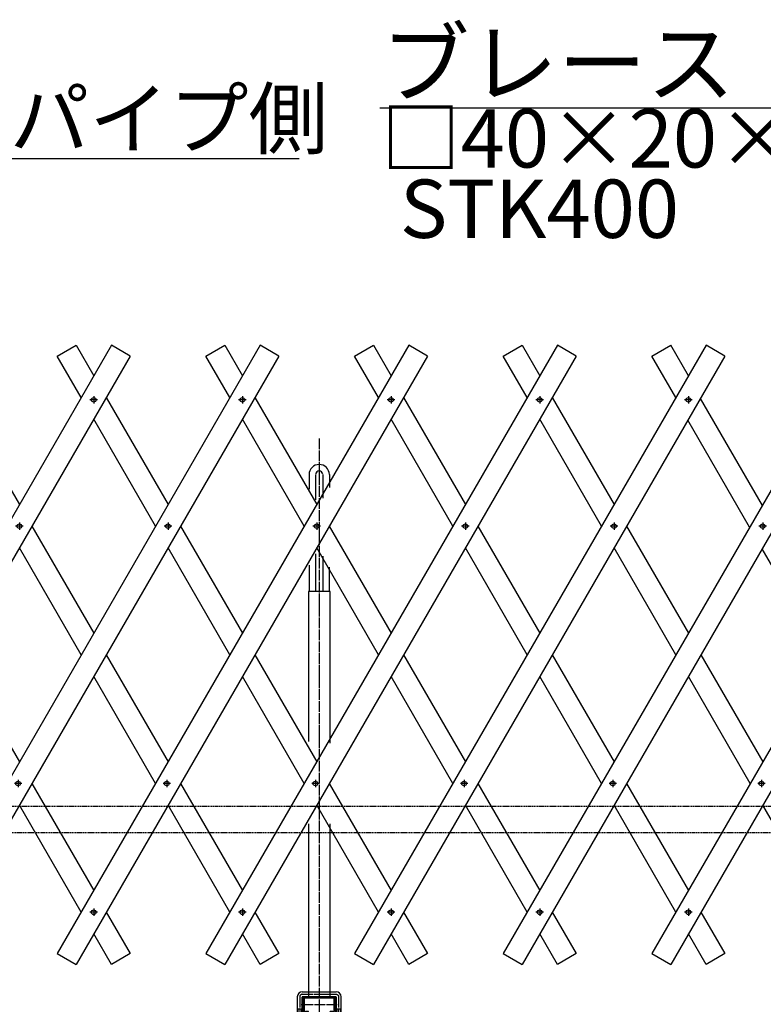
# Model space of a CAD drawing. Extents: x 438 to 11803, y 170 to 7370.
# Drawn here: x 2954 to 4330, y 3903 to 5725 of the extents above; entities that cross this region are included whole.
import ezdxf

# ---------------------------------------------------------------- set-up
doc = ezdxf.new("R2010")
doc.units = 0
doc.header["$MEASUREMENT"] = 0
doc.linetypes.add('BORDER', pattern=[22, 20, -1, 0, -1])
doc.linetypes.add('HIDDEN', pattern=[3, 2, -1])
doc.layers.get('0').update_dxf_attribs({"linetype": 'CONTINUOUS'})
doc.layers.add('ﾚｲﾔｰ1', color=7, linetype='CONTINUOUS')
doc.styles.get("Standard").update_dxf_attribs({"font": 'txt', "bigfont": 'extfont'})

# ---------------------------------------------------------------- blocks, each defined once
blk = doc.blocks.new('CLUMP46')
at = {"layer": 'ﾚｲﾔｰ1', "color": 3, "linetype": 'BORDER'}
for p, q in [((3503.8, 4794.9), (3503.8, 4781.1)), ((3510.7, 4788), (3496.9, 4788))]:
    blk.add_line(p, q, dxfattribs=at)
at = {"layer": 'ﾚｲﾔｰ1'}
blk.add_circle((3503.8, 4788), 4.25, dxfattribs=at)
blk = doc.blocks.new('CLUMP50')
at = {"layer": 'ﾚｲﾔｰ1'}
for p, q in [((3389.4, 5026.2), (3503.8, 4828)), ((3480.7, 4788), (3366.3, 4986.2)), ((3526.9, 4788), (3641.3, 4589.9)), ((3618.2, 4549.9), (3503.8, 4748)), ((3664.4, 4549.9), (3778.8, 4351.7)), ((3755.7, 4311.7), (3641.3, 4509.9)), ((3801.9, 4311.7), (3916.3, 4113.5)), ((3893.2, 4073.5), (3778.8, 4271.7))]:
    blk.add_line(p, q, dxfattribs=at)
blk = doc.blocks.new('CLUMP52')
at = {"layer": 'ﾚｲﾔｰ1', "color": 3, "linetype": 'BORDER'}
for p, q in [((3373.2, 4073.5), (3359.4, 4073.5)), ((3366.3, 4080.4), (3366.3, 4066.6))]:
    blk.add_line(p, q, dxfattribs=at)
at = {"layer": 'ﾚｲﾔｰ1'}
blk.add_circle((3366.3, 4073.5), 4.25, dxfattribs=at)
blk = doc.blocks.new('CLUMP53')
at = {"layer": 'ﾚｲﾔｰ1', "color": 3, "linetype": 'BORDER'}
for p, q in [((3508.3, 4311.7), (3494.6, 4311.7)), ((3501.4, 4318.6), (3501.4, 4304.8))]:
    blk.add_line(p, q, dxfattribs=at)
at = {"layer": 'ﾚｲﾔｰ1'}
blk.add_circle((3501.4, 4311.7), 4.25, dxfattribs=at)
blk = doc.blocks.new('CLUMP54')
at = {"layer": 'ﾚｲﾔｰ1', "color": 3, "linetype": 'BORDER'}
for p, q in [((3778.8, 4794.9), (3778.8, 4781.1)), ((3785.7, 4788), (3771.9, 4788))]:
    blk.add_line(p, q, dxfattribs=at)
at = {"layer": 'ﾚｲﾔｰ1'}
blk.add_circle((3778.8, 4788), 4.25, dxfattribs=at)
blk = doc.blocks.new('CLUMP55')
at = {"layer": 'ﾚｲﾔｰ1', "color": 3, "linetype": 'BORDER'}
for p, q in [((3923.2, 5021.9), (3909.4, 5021.9)), ((3916.3, 5028.8), (3916.3, 5015))]:
    blk.add_line(p, q, dxfattribs=at)
at = {"layer": 'ﾚｲﾔｰ1'}
blk.add_circle((3916.3, 5021.9), 4.25, dxfattribs=at)
blk = doc.blocks.new('CLUMP51')
at = {"layer": 'ﾚｲﾔｰ1'}
for p, q in [((3949, 5122.8), (3299, 3996.9)), ((3983.6, 5102.8), (3333.6, 3976.9))]:
    blk.add_line(p, q, dxfattribs=at)
for name in ['CLUMP55', 'CLUMP54', 'CLUMP53', 'CLUMP52']:
    blk.add_blockref(name, (0, 0))
blk = doc.blocks.new('CLUMP56')
at = {"layer": 'ﾚｲﾔｰ1'}
for p, q in [((3939.4, 5026.2), (4053.8, 4828)), ((4030.7, 4788), (3916.3, 4986.2)), ((4076.9, 4788), (4191.3, 4589.9)), ((4168.2, 4549.9), (4053.8, 4748)), ((4214.4, 4549.9), (4328.8, 4351.7)), ((4305.7, 4311.7), (4191.3, 4509.9)), ((4351.9, 4311.7), (4466.3, 4113.5)), ((4443.2, 4073.5), (4328.8, 4271.7))]:
    blk.add_line(p, q, dxfattribs=at)
blk = doc.blocks.new('CLUMP57')
at = {"layer": 'ﾚｲﾔｰ1', "color": 3, "linetype": 'BORDER'}
for p, q in [((3648.2, 5021.9), (3634.4, 5021.9)), ((3641.3, 5028.8), (3641.3, 5015))]:
    blk.add_line(p, q, dxfattribs=at)
at = {"layer": 'ﾚｲﾔｰ1'}
blk.add_circle((3641.3, 5021.9), 4.25, dxfattribs=at)
blk = doc.blocks.new('CLUMP58')
at = {"layer": 'ﾚｲﾔｰ1'}
for p, q in [((3664.4, 5026.2), (3778.8, 4828)), ((3755.7, 4788), (3641.3, 4986.2)), ((3801.9, 4788), (3916.3, 4589.9)), ((3893.2, 4549.9), (3778.8, 4748)), ((3939.4, 4549.9), (4053.8, 4351.7)), ((4030.7, 4311.7), (3916.3, 4509.9)), ((4076.9, 4311.7), (4191.3, 4113.5)), ((4168.2, 4073.5), (4053.8, 4271.7))]:
    blk.add_line(p, q, dxfattribs=at)
blk = doc.blocks.new('CLUMP60')
at = {"layer": 'ﾚｲﾔｰ1', "color": 3, "linetype": 'BORDER'}
for p, q in [((3648.2, 4073.5), (3634.4, 4073.5)), ((3641.3, 4080.4), (3641.3, 4066.6))]:
    blk.add_line(p, q, dxfattribs=at)
at = {"layer": 'ﾚｲﾔｰ1'}
blk.add_circle((3641.3, 4073.5), 4.25, dxfattribs=at)
blk = doc.blocks.new('CLUMP61')
at = {"layer": 'ﾚｲﾔｰ1', "color": 3, "linetype": 'BORDER'}
for p, q in [((3783.3, 4311.7), (3769.6, 4311.7)), ((3776.4, 4318.6), (3776.4, 4304.8))]:
    blk.add_line(p, q, dxfattribs=at)
at = {"layer": 'ﾚｲﾔｰ1'}
blk.add_circle((3776.4, 4311.7), 4.25, dxfattribs=at)
blk = doc.blocks.new('CLUMP62')
at = {"layer": 'ﾚｲﾔｰ1', "color": 3, "linetype": 'BORDER'}
for p, q in [((4053.8, 4794.9), (4053.8, 4781.1)), ((4060.7, 4788), (4046.9, 4788))]:
    blk.add_line(p, q, dxfattribs=at)
at = {"layer": 'ﾚｲﾔｰ1'}
blk.add_circle((4053.8, 4788), 4.25, dxfattribs=at)
blk = doc.blocks.new('CLUMP63')
at = {"layer": 'ﾚｲﾔｰ1', "color": 3, "linetype": 'BORDER'}
for p, q in [((4198.2, 5021.9), (4184.4, 5021.9)), ((4191.3, 5028.8), (4191.3, 5015))]:
    blk.add_line(p, q, dxfattribs=at)
at = {"layer": 'ﾚｲﾔｰ1'}
blk.add_circle((4191.3, 5021.9), 4.25, dxfattribs=at)
blk = doc.blocks.new('CLUMP59')
at = {"layer": 'ﾚｲﾔｰ1'}
for p, q in [((4224, 5122.8), (3574, 3996.9)), ((4258.6, 5102.8), (3608.6, 3976.9))]:
    blk.add_line(p, q, dxfattribs=at)
for name in ['CLUMP63', 'CLUMP62', 'CLUMP61', 'CLUMP60']:
    blk.add_blockref(name, (0, 0))
blk = doc.blocks.new('CLUMP65')
at = {"layer": 'ﾚｲﾔｰ1', "color": 3, "linetype": 'BORDER'}
for p, q in [((3923.2, 4073.5), (3909.4, 4073.5)), ((3916.3, 4080.4), (3916.3, 4066.6))]:
    blk.add_line(p, q, dxfattribs=at)
at = {"layer": 'ﾚｲﾔｰ1'}
blk.add_circle((3916.3, 4073.5), 4.25, dxfattribs=at)
blk = doc.blocks.new('CLUMP66')
at = {"layer": 'ﾚｲﾔｰ1', "color": 3, "linetype": 'BORDER'}
for p, q in [((4058.3, 4311.7), (4044.6, 4311.7)), ((4051.4, 4318.6), (4051.4, 4304.8))]:
    blk.add_line(p, q, dxfattribs=at)
at = {"layer": 'ﾚｲﾔｰ1'}
blk.add_circle((4051.4, 4311.7), 4.25, dxfattribs=at)
blk = doc.blocks.new('CLUMP67')
at = {"layer": 'ﾚｲﾔｰ1', "color": 3, "linetype": 'BORDER'}
for p, q in [((4328.8, 4794.9), (4328.8, 4781.1)), ((4335.7, 4788), (4321.9, 4788))]:
    blk.add_line(p, q, dxfattribs=at)
at = {"layer": 'ﾚｲﾔｰ1'}
blk.add_circle((4328.8, 4788), 4.25, dxfattribs=at)
blk = doc.blocks.new('CLUMP68')
at = {"layer": 'ﾚｲﾔｰ1', "color": 3, "linetype": 'BORDER'}
for p, q in [((4473.2, 5021.9), (4459.4, 5021.9)), ((4466.3, 5028.8), (4466.3, 5015))]:
    blk.add_line(p, q, dxfattribs=at)
at = {"layer": 'ﾚｲﾔｰ1'}
blk.add_circle((4466.3, 5021.9), 4.25, dxfattribs=at)
blk = doc.blocks.new('CLUMP64')
at = {"layer": 'ﾚｲﾔｰ1'}
for p, q in [((4499, 5122.8), (3849, 3996.9)), ((4533.6, 5102.8), (3883.6, 3976.9))]:
    blk.add_line(p, q, dxfattribs=at)
for name in ['CLUMP68', 'CLUMP67', 'CLUMP66', 'CLUMP65']:
    blk.add_blockref(name, (0, 0))
blk = doc.blocks.new('CLUMP69')
at = {"layer": 'ﾚｲﾔｰ1', "color": 3, "linetype": 'BORDER'}
for p, q in [((3233.3, 4311.7), (3219.6, 4311.7)), ((3226.4, 4318.6), (3226.4, 4304.8))]:
    blk.add_line(p, q, dxfattribs=at)
at = {"layer": 'ﾚｲﾔｰ1'}
blk.add_circle((3226.4, 4311.7), 4.25, dxfattribs=at)
blk = doc.blocks.new('CLUMP86')
at = {"layer": 'ﾚｲﾔｰ1', "color": 3, "linetype": 'BORDER'}
for p, q in [((3098.2, 5021.9), (3084.4, 5021.9)), ((3091.3, 5028.8), (3091.3, 5015))]:
    blk.add_line(p, q, dxfattribs=at)
at = {"layer": 'ﾚｲﾔｰ1'}
blk.add_circle((3091.3, 5021.9), 4.25, dxfattribs=at)
blk = doc.blocks.new('CLUMP87')
at = {"layer": 'ﾚｲﾔｰ1', "color": 3, "linetype": 'BORDER'}
for p, q in [((3098.2, 4073.5), (3084.4, 4073.5)), ((3091.3, 4080.4), (3091.3, 4066.6))]:
    blk.add_line(p, q, dxfattribs=at)
at = {"layer": 'ﾚｲﾔｰ1'}
blk.add_circle((3091.3, 4073.5), 4.25, dxfattribs=at)
blk = doc.blocks.new('CLUMP92')
at = {"layer": 'ﾚｲﾔｰ1', "color": 3, "linetype": 'BORDER'}
for p, q in [((2548.2, 4073.5), (2534.4, 4073.5)), ((2541.3, 4080.4), (2541.3, 4066.6))]:
    blk.add_line(p, q, dxfattribs=at)
at = {"layer": 'ﾚｲﾔｰ1'}
blk.add_circle((2541.3, 4073.5), 4.25, dxfattribs=at)
blk = doc.blocks.new('CLUMP93')
at = {"layer": 'ﾚｲﾔｰ1', "color": 3, "linetype": 'BORDER'}
for p, q in [((2683.3, 4311.7), (2669.6, 4311.7)), ((2676.4, 4318.6), (2676.4, 4304.8))]:
    blk.add_line(p, q, dxfattribs=at)
at = {"layer": 'ﾚｲﾔｰ1'}
blk.add_circle((2676.4, 4311.7), 4.25, dxfattribs=at)
blk = doc.blocks.new('CLUMP94')
at = {"layer": 'ﾚｲﾔｰ1', "color": 3, "linetype": 'BORDER'}
for p, q in [((2953.8, 4794.9), (2953.8, 4781.1)), ((2960.7, 4788), (2946.9, 4788))]:
    blk.add_line(p, q, dxfattribs=at)
at = {"layer": 'ﾚｲﾔｰ1'}
blk.add_circle((2953.8, 4788), 4.25, dxfattribs=at)
blk = doc.blocks.new('CLUMP95')
at = {"layer": 'ﾚｲﾔｰ1', "color": 3, "linetype": 'BORDER'}
for p, q in [((3098.2, 5021.9), (3084.4, 5021.9)), ((3091.3, 5028.8), (3091.3, 5015))]:
    blk.add_line(p, q, dxfattribs=at)
at = {"layer": 'ﾚｲﾔｰ1'}
blk.add_circle((3091.3, 5021.9), 4.25, dxfattribs=at)
blk = doc.blocks.new('CLUMP91')
at = {"layer": 'ﾚｲﾔｰ1'}
for p, q in [((3124, 5122.8), (2474, 3996.9)), ((3158.6, 5102.8), (2508.6, 3976.9))]:
    blk.add_line(p, q, dxfattribs=at)
for name in ['CLUMP95', 'CLUMP94', 'CLUMP93', 'CLUMP92']:
    blk.add_blockref(name, (0, 0))
blk = doc.blocks.new('CLUMP96')
at = {"layer": 'ﾚｲﾔｰ1'}
for p, q in [((2564.4, 5026.2), (2678.8, 4828)), ((2655.7, 4788), (2541.3, 4986.2)), ((2701.9, 4788), (2816.3, 4589.9)), ((2793.2, 4549.9), (2678.8, 4748)), ((2839.4, 4549.9), (2953.8, 4351.7)), ((2930.7, 4311.7), (2816.3, 4509.9)), ((2976.9, 4311.7), (3091.3, 4113.5)), ((3068.2, 4073.5), (2953.8, 4271.7))]:
    blk.add_line(p, q, dxfattribs=at)
blk = doc.blocks.new('CLUMP201')
at = {"layer": 'ﾚｲﾔｰ1'}
for p, q in [((4213.3, 5024.3), (4327.7, 4826.1)), ((4304.6, 4786.1), (4190.2, 4984.3)), ((4350.8, 4786.1), (4465.2, 4588)), ((4442.1, 4548), (4327.7, 4746.1)), ((4488.3, 4548), (4602.7, 4349.8)), ((4579.6, 4309.8), (4465.2, 4508)), ((4625.8, 4309.8), (4740.2, 4111.7)), ((4717.1, 4071.7), (4602.7, 4269.8))]:
    blk.add_line(p, q, dxfattribs=at)
blk = doc.blocks.new('CLUMP209')
at = {"layer": 'ﾚｲﾔｰ1', "color": 3, "linetype": 'BORDER'}
for p, q in [((4198.2, 4073.5), (4184.4, 4073.5)), ((4191.3, 4080.4), (4191.3, 4066.6))]:
    blk.add_line(p, q, dxfattribs=at)
at = {"layer": 'ﾚｲﾔｰ1'}
blk.add_circle((4191.3, 4073.5), 4.25, dxfattribs=at)
blk = doc.blocks.new('CLUMP210')
at = {"layer": 'ﾚｲﾔｰ1', "color": 3, "linetype": 'BORDER'}
for p, q in [((4333.3, 4311.7), (4319.6, 4311.7)), ((4326.4, 4318.6), (4326.4, 4304.8))]:
    blk.add_line(p, q, dxfattribs=at)
at = {"layer": 'ﾚｲﾔｰ1'}
blk.add_circle((4326.4, 4311.7), 4.25, dxfattribs=at)
blk = doc.blocks.new('CLUMP211')
at = {"layer": 'ﾚｲﾔｰ1', "color": 3, "linetype": 'BORDER'}
for p, q in [((4603.8, 4794.9), (4603.8, 4781.1)), ((4610.7, 4788), (4596.9, 4788))]:
    blk.add_line(p, q, dxfattribs=at)
at = {"layer": 'ﾚｲﾔｰ1'}
blk.add_circle((4603.8, 4788), 4.25, dxfattribs=at)
blk = doc.blocks.new('CLUMP212')
at = {"layer": 'ﾚｲﾔｰ1', "color": 3, "linetype": 'BORDER'}
for p, q in [((4748.2, 5021.9), (4734.4, 5021.9)), ((4741.3, 5028.8), (4741.3, 5015))]:
    blk.add_line(p, q, dxfattribs=at)
at = {"layer": 'ﾚｲﾔｰ1'}
blk.add_circle((4741.3, 5021.9), 4.25, dxfattribs=at)
blk = doc.blocks.new('CLUMP208')
at = {"layer": 'ﾚｲﾔｰ1'}
for p, q in [((4774, 5122.8), (4124, 3996.9)), ((4808.6, 5102.8), (4158.6, 3976.9))]:
    blk.add_line(p, q, dxfattribs=at)
for name in ['CLUMP212', 'CLUMP211', 'CLUMP210', 'CLUMP209']:
    blk.add_blockref(name, (0, 0))
blk = doc.blocks.new('CLUMP234')
at = {"layer": 'ﾚｲﾔｰ1', "color": 3, "linetype": 'BORDER'}
for p, q in [((2823.2, 4073.5), (2809.4, 4073.5)), ((2816.3, 4080.4), (2816.3, 4066.6))]:
    blk.add_line(p, q, dxfattribs=at)
at = {"layer": 'ﾚｲﾔｰ1'}
blk.add_circle((2816.3, 4073.5), 4.25, dxfattribs=at)
blk = doc.blocks.new('CLUMP235')
at = {"layer": 'ﾚｲﾔｰ1', "color": 3, "linetype": 'BORDER'}
for p, q in [((2958.3, 4311.7), (2944.6, 4311.7)), ((2951.4, 4318.6), (2951.4, 4304.8))]:
    blk.add_line(p, q, dxfattribs=at)
at = {"layer": 'ﾚｲﾔｰ1'}
blk.add_circle((2951.4, 4311.7), 4.25, dxfattribs=at)
blk = doc.blocks.new('CLUMP236')
at = {"layer": 'ﾚｲﾔｰ1', "color": 3, "linetype": 'BORDER'}
for p, q in [((3228.8, 4794.9), (3228.8, 4781.1)), ((3235.7, 4788), (3221.9, 4788))]:
    blk.add_line(p, q, dxfattribs=at)
at = {"layer": 'ﾚｲﾔｰ1'}
blk.add_circle((3228.8, 4788), 4.25, dxfattribs=at)
blk = doc.blocks.new('CLUMP237')
at = {"layer": 'ﾚｲﾔｰ1', "color": 3, "linetype": 'BORDER'}
for p, q in [((3373.2, 5021.9), (3359.4, 5021.9)), ((3366.3, 5028.8), (3366.3, 5015))]:
    blk.add_line(p, q, dxfattribs=at)
at = {"layer": 'ﾚｲﾔｰ1'}
blk.add_circle((3366.3, 5021.9), 4.25, dxfattribs=at)
blk = doc.blocks.new('CLUMP233')
at = {"layer": 'ﾚｲﾔｰ1'}
for p, q in [((3399, 5122.8), (2749, 3996.9)), ((3433.6, 5102.8), (2783.6, 3976.9))]:
    blk.add_line(p, q, dxfattribs=at)
for name in ['CLUMP237', 'CLUMP236', 'CLUMP235', 'CLUMP234']:
    blk.add_blockref(name, (0, 0))
blk = doc.blocks.new('CLUMP238')
at = {"layer": 'ﾚｲﾔｰ1'}
for p, q in [((2839.4, 5026.2), (2953.8, 4828)), ((2930.7, 4788), (2816.3, 4986.2)), ((2976.9, 4788), (3091.3, 4589.9)), ((3068.2, 4549.9), (2953.8, 4748)), ((3114.4, 4549.9), (3228.8, 4351.7)), ((3205.7, 4311.7), (3091.3, 4509.9)), ((3251.9, 4311.7), (3366.3, 4113.5)), ((3343.2, 4073.5), (3228.8, 4271.7))]:
    blk.add_line(p, q, dxfattribs=at)
blk = doc.blocks.new('CLUMP239')
at = {"layer": 'ﾚｲﾔｰ1'}
for p, q in [((3114.4, 5026.2), (3228.8, 4828)), ((3205.7, 4788), (3091.3, 4986.2)), ((3251.9, 4788), (3366.3, 4589.9)), ((3343.2, 4549.9), (3228.8, 4748)), ((3389.4, 4549.9), (3503.8, 4351.7)), ((3480.7, 4311.7), (3366.3, 4509.9)), ((3526.9, 4311.7), (3641.3, 4113.5)), ((3618.2, 4073.5), (3503.8, 4271.7))]:
    blk.add_line(p, q, dxfattribs=at)
blk = doc.blocks.new('CLUMP241')
at = {"layer": 'ﾚｲﾔｰ1', "color": 3, "linetype": 'BORDER'}
for p, q in [((3508.4, 4950.5), (3508.4, 3848.3)), ((3477.2, 3921.7), (3539.6, 3921.7)), ((3472.4, 3917), (3472.4, 3865)), ((3541.7, 3902.2), (3475.2, 3902.2)), ((3544.4, 3916.9), (3544.4, 3865))]:
    blk.add_line(p, q, dxfattribs=at)
at = {"layer": 'ﾚｲﾔｰ1'}
for p, q in [((3489.6, 4883.4), (3489.6, 4856.8)), ((3501.6, 4883.4), (3501.6, 4836.9)), ((3515.2, 4883.4), (3515.2, 4839.8)), ((3527.2, 4883.4), (3527.2, 4859.9)), ((3501.6, 4736.6), (3501.6, 4667.2)), ((3515.2, 4732.5), (3515.2, 4667.2)), ((3490, 4716.1), (3490, 4667.2)), ((3526.8, 4712.4), (3526.8, 4667.2)), ((3488.4, 4667.2), (3488.4, 4389.8)), ((3528.4, 4667.2), (3488.4, 4667.2)), ((3528.4, 4386.3), (3528.4, 4667.2)), ((3488.4, 4237.3), (3488.4, 3917.2)), ((3528.4, 3917.2), (3528.4, 4237.1)), ((3477.2, 3926.2), (3539.6, 3926.2)), ((3467.9, 3916.9), (3467.9, 3883.9)), ((3476.9, 3884.1), (3476.9, 3916.2)), ((3477.9, 3917.2), (3538.9, 3917.2)), ((3533.9, 3917.2), (3477.9, 3917.2)), ((3478.4, 3917.2), (3483.4, 3917.2)), ((3478.4, 3891.8), (3478.4, 3912.6)), ((3478.4, 3891.8), (3478.4, 3912.6)), ((3480.7, 3891.8), (3480.7, 3912.6)), ((3480.7, 3912.6), (3480.7, 3891.8)), ((3480.7, 3891.8), (3480.7, 3912.6)), ((3483, 3917.2), (3533.8, 3917.2)), ((3483, 3917.2), (3533.8, 3917.2)), ((3533.8, 3917.2), (3483, 3917.2)), ((3483, 3914.9), (3533.8, 3914.9)), ((3483, 3914.9), (3533.8, 3914.9)), ((3533.8, 3914.9), (3483, 3914.9)), ((3533.9, 3917.2), (3507.1, 3917.2)), ((3538.4, 3917.2), (3533.9, 3917.2)), ((3536.1, 3912.6), (3536.1, 3891.8)), ((3536.1, 3891.8), (3536.1, 3912.6)), ((3536.1, 3912.6), (3536.1, 3891.8)), ((3538.4, 3912.6), (3538.4, 3891.8)), ((3538.4, 3912.6), (3538.4, 3891.8)), ((3539.9, 3916.2), (3539.9, 3884)), ((3539.9, 3915.2), (3539.9, 3889.2)), ((3548.9, 3883.6), (3548.9, 3916.9)), ((3551.5, 3887.2), (3459.4, 3887.2)), ((3459.4, 3887.2), (3551.5, 3887.2)), ((3537.9, 3887.2), (3459.4, 3887.2)), ((3459.4, 3884), (3459.4, 3887.2)), ((3505.7, 3887.2), (3459.4, 3887.2)), ((3459.4, 3884), (3459.4, 3887.2)), ((3556.4, 3884), (3459.4, 3884)), ((3464.9, 3884), (3459.4, 3884)), ((3463.2, 3883.1), (3463.2, 3876.5)), ((3465.4, 3884), (3464.9, 3884)), ((3465, 3883.9), (3464.9, 3884)), ((3471.4, 3872), (3464.9, 3884)), ((3465.7, 3884), (3465.4, 3884)), ((3479.3, 3884), (3465.5, 3884)), ((3550.8, 3884), (3465.7, 3884)), ((3467.8, 3883.1), (3467.8, 3876.5)), ((3477.1, 3894.1), (3467.9, 3894.1)), ((3469, 3894.2), (3469, 3884)), ((3475.8, 3894.2), (3475.8, 3884)), ((3477, 3883.1), (3477, 3876.5)), ((3533.9, 3887.2), (3477.9, 3887.2)), ((3533.9, 3887.2), (3477.9, 3887.2)), ((3479, 3887.2), (3482.9, 3887.2)), ((3479, 3887.2), (3482.9, 3887.2)), ((3481.6, 3883.1), (3481.6, 3876.5)), ((3483, 3889.5), (3488.4, 3889.5)), ((3488.4, 3889.5), (3483, 3889.5)), ((3488.4, 3889.5), (3483, 3889.5)), ((3483, 3887.2), (3488.4, 3887.2)), ((3488.4, 3887.2), (3483, 3887.2)), ((3488.4, 3887.2), (3483, 3887.2)), ((3488.4, 3887.2), (3488.4, 3889.5)), ((3488.4, 3887.2), (3488.4, 3889.5)), ((3488.4, 3887.2), (3488.4, 3889.5)), ((3548.4, 3887.2), (3505.7, 3887.2)), ((3528.4, 3887.2), (3528.4, 3889.5)), ((3528.4, 3887.2), (3528.4, 3889.5)), ((3528.4, 3887.2), (3528.4, 3889.5)), ((3533.8, 3889.5), (3528.4, 3889.5)), ((3533.8, 3889.5), (3528.4, 3889.5)), ((3528.4, 3889.5), (3533.8, 3889.5)), ((3533.8, 3887.2), (3528.4, 3887.2)), ((3533.8, 3887.2), (3528.4, 3887.2)), ((3528.4, 3887.2), (3533.8, 3887.2)), ((3535.2, 3883.1), (3535.2, 3876.5)), ((3541, 3884), (3537.5, 3884)), ((3556.4, 3887.2), (3539, 3887.2)), ((3539.8, 3883.1), (3539.8, 3876.5)), ((3548.9, 3894.2), (3539.9, 3894.2)), ((3541, 3894.2), (3541, 3884)), ((3551.3, 3884), (3541, 3884)), ((3545.4, 3872), (3550.8, 3884)), ((3547.8, 3894.2), (3547.8, 3884)), ((3548.4, 3887.2), (3557.4, 3887.2)), ((3548.4, 3887.2), (3557.4, 3887.2)), ((3557.4, 3887.2), (3548.4, 3887.2)), ((3548.4, 3884), (3550.8, 3884)), ((3549, 3883.1), (3549, 3876.5)), ((3550.8, 3884), (3550.8, 3884)), ((3550.8, 3884), (3551.2, 3884)), ((3551.2, 3884), (3550.8, 3884)), ((3551.2, 3884), (3551.5, 3884)), ((3551.5, 3884), (3551.2, 3884)), ((3551.5, 3884), (3557.4, 3884)), ((3553.6, 3883.1), (3553.6, 3876.5)), ((3557.4, 3884), (3557.4, 3887.2)), ((3465.4, 3873.5), (3465.4, 3874.9)), ((3465.4, 3873.4), (3465.4, 3874.4)), ((3465.6, 3875.6), (3465.5, 3875.6)), ((3466.3, 3872.5), (3469.9, 3872.5)), ((3466.4, 3872.5), (3478.4, 3872.5)), ((3467.9, 3868.7), (3467.9, 3872.5)), ((3469.4, 3867.2), (3467.9, 3868.7)), ((3476.9, 3868.7), (3467.9, 3868.7)), ((3469, 3867.6), (3469, 3872.5)), ((3469.4, 3867.2), (3471.4, 3867.2)), ((3545.4, 3872), (3471.4, 3872)), ((3471.4, 3862), (3471.4, 3872)), ((3471.4, 3867.2), (3475.4, 3867.2)), ((3472.5, 3875.6), (3472.4, 3875.6)), ((3475.4, 3867.2), (3476.9, 3868.7)), ((3475.8, 3867.6), (3475.8, 3872.5)), ((3476.9, 3872), (3476.9, 3872.5)), ((3476.9, 3868.7), (3476.9, 3872)), ((3479.3, 3875.6), (3479.3, 3875.6)), ((3479.4, 3873.5), (3479.4, 3874.9)), ((3537.4, 3873.5), (3537.4, 3874.9)), ((3537.4, 3873.4), (3537.4, 3874.4)), ((3537.6, 3875.6), (3537.5, 3875.6)), ((3538.3, 3872.5), (3542, 3872.5)), ((3538.4, 3872.5), (3550.4, 3872.5)), ((3539.9, 3872), (3539.9, 3872.5)), ((3539.9, 3869.1), (3539.9, 3872)), ((3541.4, 3867.6), (3539.9, 3869.1)), ((3548.9, 3869.1), (3539.9, 3869.1)), ((3541, 3868), (3541, 3872.5)), ((3541.4, 3867.6), (3545.4, 3867.6)), ((3544.5, 3875.6), (3544.4, 3875.6)), ((3555.9, 3861.5), (3545.4, 3872)), ((3545.4, 3867.6), (3547.4, 3867.6)), ((3547.4, 3867.6), (3548.9, 3869.1)), ((3547.8, 3868), (3547.8, 3872.5)), ((3548.9, 3869.1), (3548.9, 3872.5)), ((3551.3, 3875.6), (3551.3, 3875.6)), ((3551.4, 3873.5), (3551.4, 3874.9)), ((3555.9, 3862), (3471.4, 3862)), ((3533.9, 3785.1), (3471.4, 3862)), ((3555.9, 3793.2), (3555.9, 3862)), ((3543.4, 3773), (3543.4, 3812.5)), ((3566, 3793.2), (3523.5, 3793.2))]:
    blk.add_line(p, q, dxfattribs=at)
blk.add_circle((3543.4, 3793.2), 6, dxfattribs=at)
for centre, radius, start, end in [((3508.4, 4883.4), 18.8, 0, 180), ((3508.4, 4883.4), 6.8, 12.1618, 167.8382), ((3477.2, 3916.9), 9.3, 90, 180), ((3539.6, 3916.9), 9.3, 0, 90), ((3477.9, 3916.2), 1, 90, 180), ((3483, 3912.6), 4.6, 90, 180), ((3483, 3912.6), 4.6, 90, 180), ((3483, 3912.6), 2.3, 90, 180), ((3483, 3912.6), 2.3, 90, 180), ((3483, 3912.6), 2.3, 90, 180), ((3533.8, 3912.6), 4.6, 0, 90), ((3533.8, 3912.6), 4.6, 0, 90), ((3533.8, 3912.6), 4.6, 0, 90), ((3533.8, 3912.6), 2.3, 0, 90), ((3533.8, 3912.6), 2.3, 0, 90), ((3533.8, 3912.6), 2.3, 0, 90), ((3538.9, 3916.2), 1, 0, 90), ((3465.5, 3880.6), 3.4, 99.6287, 132.7), ((3465.5, 3880.6), 3.4, 92.7784, 99.6287), ((3465.5, 3880.6), 3.4, 87.2216, 92.7784), ((3465.5, 3880.6), 3.4, 47.3, 87.2216), ((3472.4, 3871.8), 12.2, 67.9, 112.1), ((3479.3, 3880.6), 3.4, 47.3, 132.7), ((3483, 3891.8), 4.6, 180, 270), ((3483, 3891.8), 2.3, 180, 270), ((3483, 3891.8), 2.3, 180, 270), ((3483, 3891.8), 2.3, 180, 270), ((3533.8, 3891.8), 2.3, 270, 0), ((3533.8, 3891.8), 2.3, 270, 0), ((3533.8, 3891.8), 4.6, 270, 0), ((3533.8, 3891.8), 4.6, 270, 0), ((3533.8, 3891.8), 2.3, 270, 0), ((3537.5, 3880.6), 3.4, 47.3, 132.7), ((3544.4, 3871.8), 12.2, 67.9, 112.1), ((3551.3, 3880.6), 3.4, 98.7657, 132.7), ((3551.3, 3880.6), 3.4, 92.7784, 98.7657), ((3551.3, 3880.6), 3.4, 90, 92.7784), ((3551.3, 3880.6), 3.4, 87.2216, 90), ((3551.3, 3880.6), 3.4, 47.3, 87.2216), ((3465.5, 3879), 3.4, 227.3, 312.7), ((3464.4, 3874.7), 1, 0, 75.5225), ((3466.4, 3873.5), 1, 180, 270), ((3472.4, 3887.8), 12.2, 247.9, 292.1), ((3479.3, 3879), 3.4, 227.3, 312.7), ((3478.4, 3873.5), 1, 270, 0), ((3480.4, 3874.7), 1, 104.4775, 180), ((3537.5, 3879), 3.4, 227.3, 312.7), ((3536.4, 3874.7), 1, 0, 75.5225), ((3538.4, 3873.5), 1, 180, 270), ((3544.4, 3887.8), 12.2, 247.9, 292.1), ((3551.3, 3879), 3.4, 227.3, 312.7), ((3550.4, 3873.5), 1, 270, 0), ((3552.4, 3874.7), 1, 104.4775, 180), ((3543.4, 3793.2), 50, 0, 272.8311), ((3543.4, 3793.2), 31.5, 0, 251.8598), ((3543.4, 3793.2), 30, 0, 266.2095), ((3543.4, 3793.2), 12.5, 220.4083, 360), ((3543.4, 3793.2), 30, 273.7905, 0), ((3543.4, 3793.2), 50, 272.8311, 0), ((3543.4, 3793.2), 31.5, 288.1402, 0)]:
    blk.add_arc(centre, radius, start, end, dxfattribs=at)
at = {"layer": 'ﾚｲﾔｰ1', "color": 3, "linetype": 'BORDER'}
blk.add_arc((3477.2, 3916.9), 4.8, 90, 180, dxfattribs=at)
at = {"layer": 'ﾚｲﾔｰ1', "color": 3, "linetype": 'BORDER', "extrusion": (0, 0, -1)}
blk.add_arc((-3539.6, 3916.9), 4.8, 90, 180, dxfattribs=at)

msp = doc.modelspace()

# ---------------------------------------------------------------- linework, layer by layer
at = {"layer": 'ﾚｲﾔｰ1', "color": 3}
for p, q in [((4572.7371, 5561.9074), (3620.7371, 5561.9074)), ((3471.5176, 5467.7239), (2639.154, 5467.7239))]:
    msp.add_line(p, q, dxfattribs=at)
at = {"layer": 'ﾚｲﾔｰ1'}
for p, q in [((3023.9857, 5102.7714), (3058.6268, 5122.7714)), ((3023.9857, 5102.7714), (3058.6268, 5122.7714)), ((3023.9857, 5102.7714), (3058.6268, 5122.7714)), ((3673.9857, 5122.7714), (3023.9857, 3996.9384)), ((3058.6268, 5122.7714), (3091.3062, 5066.1689)), ((3058.6268, 5122.7714), (3091.3062, 5066.1689)), ((3058.6268, 5122.7714), (3091.3062, 5066.1689)), ((3158.6268, 5102.7714), (3123.9857, 5122.7714)), ((3158.6268, 5102.7714), (3123.9857, 5122.7714)), ((3298.9857, 5102.7714), (3333.6268, 5122.7714)), ((3333.6268, 5122.7714), (3366.3062, 5066.1689)), ((3433.6268, 5102.7714), (3398.9857, 5122.7714)), ((3433.6268, 5102.7714), (3398.9857, 5122.7714)), ((3573.9857, 5102.7714), (3608.6268, 5122.7714)), ((3573.9857, 5102.7714), (3608.6268, 5122.7714)), ((3608.6268, 5122.7714), (3641.3062, 5066.1689)), ((3608.6268, 5122.7714), (3641.3062, 5066.1689)), ((3708.6268, 5102.7714), (3673.9857, 5122.7714)), ((3848.9857, 5102.7714), (3883.6268, 5122.7714)), ((3883.6268, 5122.7714), (3916.3062, 5066.1689)), ((3983.6268, 5102.7714), (3948.9857, 5122.7714)), ((4123.9857, 5102.7714), (4158.6268, 5122.7714)), ((4191.3063, 5066.1689), (4158.6268, 5122.7714)), ((4258.6268, 5102.7714), (4223.9857, 5122.7714)), ((3068.2122, 5026.1689), (3023.9857, 5102.7714)), ((3068.2122, 5026.1689), (3023.9857, 5102.7714)), ((3068.2122, 5026.1689), (3023.9857, 5102.7714)), ((3708.6268, 5102.7714), (3058.6268, 3976.9384)), ((3343.2122, 5026.1689), (3298.9857, 5102.7714)), ((3343.2122, 5026.1689), (3298.9857, 5102.7714)), ((3618.2122, 5026.1689), (3573.9857, 5102.7714)), ((3618.2122, 5026.1689), (3573.9857, 5102.7714)), ((3893.2122, 5026.1689), (3848.9857, 5102.7714)), ((4168.2122, 5026.1689), (4123.9857, 5102.7714)), ((2976.9003, 4311.6979), (3091.3062, 4113.5409)), ((3114.4003, 4073.5409), (3158.6268, 3996.9384)), ((3114.4003, 4073.5409), (3158.6268, 3996.9384)), ((3389.4003, 4073.5409), (3433.6268, 3996.9384)), ((3664.4003, 4073.5409), (3708.6268, 3996.9384)), ((3939.4003, 4073.5409), (3983.6268, 3996.9384)), ((4214.4003, 4073.5409), (4258.6268, 3996.9384)), ((3123.9857, 3976.9384), (3091.3062, 4033.5409)), ((3123.9857, 3976.9384), (3091.3062, 4033.5409)), ((3398.9857, 3976.9384), (3366.3062, 4033.5409)), ((3673.9857, 3976.9384), (3641.3062, 4033.5409)), ((3948.9857, 3976.9384), (3916.3062, 4033.5409)), ((4223.9857, 3976.9384), (4191.3063, 4033.5409)), ((3023.9857, 3996.9384), (3058.6268, 3976.9384)), ((3023.9857, 3996.9384), (3058.6268, 3976.9384)), ((3023.9857, 3996.9384), (3058.6268, 3976.9384)), ((3023.9857, 3996.9384), (3058.6268, 3976.9384)), ((3023.9857, 3996.9384), (3058.6268, 3976.9384)), ((3023.9857, 3996.9384), (3058.6268, 3976.9384)), ((3158.6268, 3996.9384), (3123.9857, 3976.9384)), ((3158.6268, 3996.9384), (3123.9857, 3976.9384)), ((3298.9857, 3996.9384), (3333.6268, 3976.9384)), ((3298.9857, 3996.9384), (3333.6268, 3976.9384)), ((3298.9857, 3996.9384), (3333.6268, 3976.9384)), ((3433.6268, 3996.9384), (3398.9857, 3976.9384)), ((3573.9857, 3996.9384), (3608.6268, 3976.9384)), ((3573.9857, 3996.9384), (3608.6268, 3976.9384)), ((3573.9857, 3996.9384), (3608.6268, 3976.9384)), ((3573.9857, 3996.9384), (3608.6268, 3976.9384)), ((3708.6268, 3996.9384), (3673.9857, 3976.9384)), ((3848.9857, 3996.9384), (3883.6268, 3976.9384)), ((3848.9857, 3996.9384), (3883.6268, 3976.9384)), ((3983.6268, 3996.9384), (3948.9857, 3976.9384)), ((4123.9857, 3996.9384), (4158.6268, 3976.9384)), ((4258.6268, 3996.9384), (4223.9857, 3976.9384))]:
    msp.add_line(p, q, dxfattribs=at)
at = {"layer": 'ﾚｲﾔｰ1', "color": 4, "linetype": 'HIDDEN'}
for p, q in [((7960.4357, 4268.9687), (2352.6307, 4268.9687)), ((7939.8062, 4220.3687), (2373.2602, 4220.3687))]:
    msp.add_line(p, q, dxfattribs=at)

# ---------------------------------------------------------------- block references
for name in ['CLUMP91', 'CLUMP233', 'CLUMP51', 'CLUMP59', 'CLUMP64', 'CLUMP208', 'CLUMP96', 'CLUMP238', 'CLUMP86', 'CLUMP239', 'CLUMP50', 'CLUMP57', 'CLUMP58', 'CLUMP56', 'CLUMP201', 'CLUMP241', 'CLUMP46', 'CLUMP69', 'CLUMP87']:
    msp.add_blockref(name, (0, 0))

# ---------------------------------------------------------------- texts
at = {"layer": 'ﾚｲﾔｰ1', "attachment_point": 1}
for s, insert, char_height, width in [('\\W0.8;\\fＭＳ ゴシック;\\W1.0;ブレース', (3622.8538, 5705.1352), 119.944447, 758.914948), ('\\W0.8;\\fＭＳ ゴシック;\\W1.0;走行パイプ側', (2641.2707, 5596.1683), 107.95, 941.063421), ('\\W0.8;\\fＭＳ ゴシック;\\W1.0;□40×20×1.6', (3622.8538, 5559.7908), 107.95, 1094.8), ('\\W0.8;\\fＭＳ ゴシック;\\W1.0;STK400', (3657.6927, 5429.5479), 107.95, 499.916979)]:
    msp.add_mtext(s, dxfattribs=dict(at, insert=insert, char_height=char_height, width=width))

doc.saveas('drawing.dxf')
